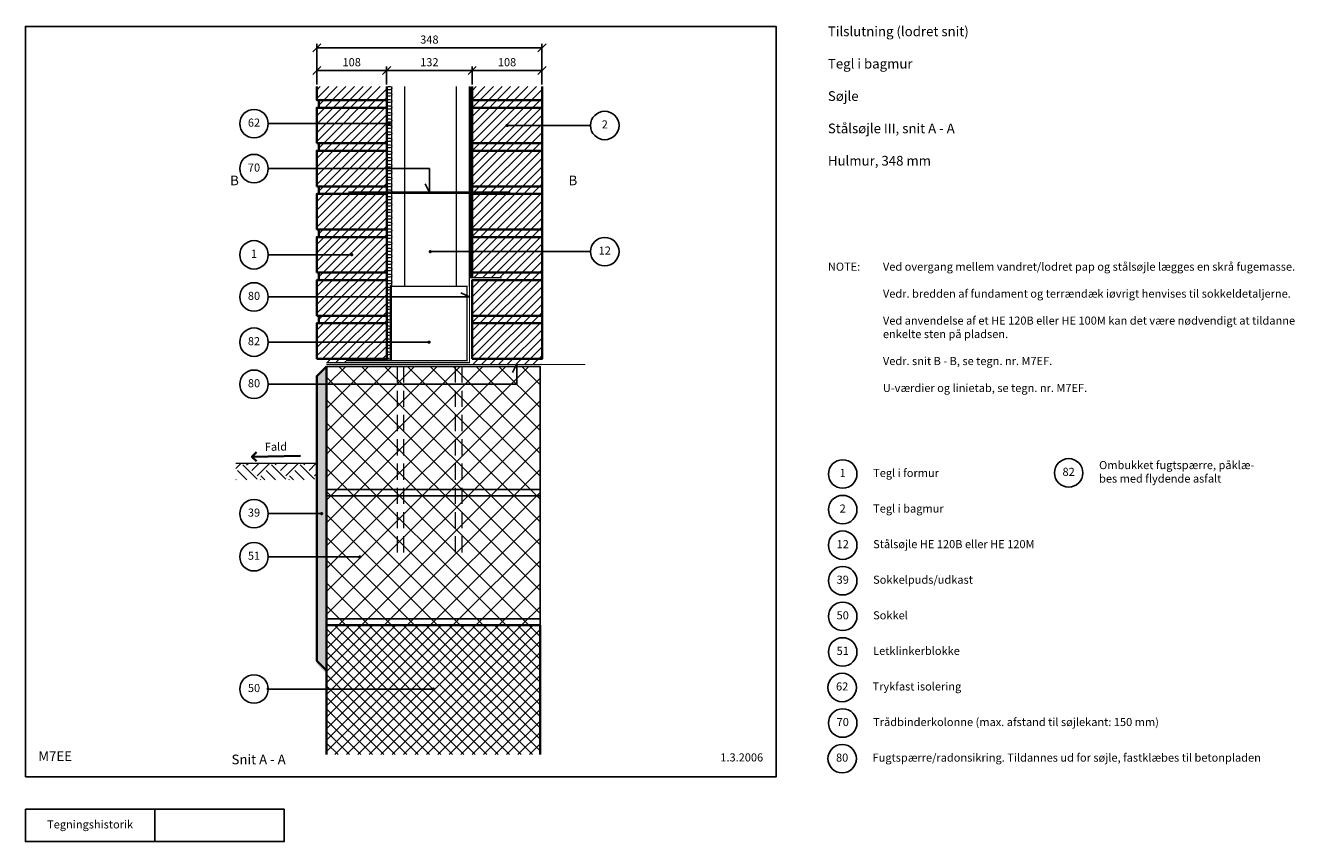
# Model space of a CAD drawing. Extents: x 100 to 2061, y 140 to 1402.
import ezdxf

# ---------------------------------------------------------------- set-up
doc = ezdxf.new("R2010")
doc.units = 0
doc.header["$MEASUREMENT"] = 0
doc.linetypes.add('DASHED', pattern=[0.75, 0.5, -0.25])
doc.layers.get('0').update_dxf_attribs({"linetype": 'CONTINUOUS'})
doc.layers.get('DEFPOINTS').update_dxf_attribs({"linetype": 'CONTINUOUS'})
for name, color, linetype, lineweight in [('A09-C--', 7, 'CONTINUOUS', 35), ('A09-H--', 7, 'CONTINUOUS', 25), ('A99---O', 8, 'CONTINUOUS', 18), ('A99--M-', 14, 'CONTINUOUS', 25), ('A99--S-', 8, 'CONTINUOUS', 13), ('A99--T-', 7, 'CONTINUOUS', 25), ('A99-A--', 33, 'CONTINUOUS', 35), ('A99-B--', 114, 'CONTINUOUS', 35), ('A99-I--', 40, 'CONTINUOUS', 18), ('A99-L--', 113, 'CONTINUOUS', 25), ('A99-M--', 34, 'CONTINUOUS', 35), ('A99-S--', 144, 'CONTINUOUS', 25)]:
    doc.layers.add(name, color=color, linetype=linetype, lineweight=lineweight)
doc.styles.add('arial', font='ARIAL.TTF')
doc.styles.add('ROMANS', font='SIMPLEX.SHX')
doc.dimstyles.new('ISO-25', dxfattribs={"dimtxt": 2.5, "dimasz": 2.5, "dimexe": 1.25, "dimexo": 0.625, "dimtad": 1, "dimtih": 1, "dimdec": 4, "dimdsep": 46, "dimtxsty": 'Standard', "dimcen": 2.5, "dimadec": 0, "dimazin": 0, "dimtfac": 1, "dimtdec": 4, "dimtmove": 0, "dimatfit": 3, "dimfxl": 0, "dimtvp": 1, "dimtolj": 1, "dimtzin": 0, "dimarcsym": 0})

# ---------------------------------------------------------------- blocks, each defined once
blk = doc.blocks.new('_OBLIQUE')
at = {"color": 0, "linetype": 'ByBlock'}
blk.add_line((-0.5, -0.5), (0.5, 0.5), dxfattribs=at)
blk = doc.blocks.new('*D4')
at = {"layer": 'A99--M-', "color": 0, "lineweight": -2}
for p, q in [((550.2, 1310.1), (550.2, 1373.3)), ((898.2, 1310.1), (898.2, 1373.3)), ((550.2, 1367), (898.2, 1367))]:
    blk.add_line(p, q, dxfattribs=at)
at = {"layer": 'DEFPOINTS', "color": 0}
for p in [(898.2, 1367), (550.2, 1307), (898.2, 1307)]:
    blk.add_point(p, dxfattribs=at)
at = {"layer": 'A99--M-', "color": 0, "lineweight": -2, "xscale": 12.5, "yscale": 12.5, "zscale": 12.5, "rotation": 180}
blk.add_blockref('_OBLIQUE', (550.2, 1367), dxfattribs=at)
at = {"layer": 'A99--M-', "color": 0, "lineweight": -2, "xscale": 12.5, "yscale": 12.5, "zscale": 12.5}
blk.add_blockref('_OBLIQUE', (898.2, 1367), dxfattribs=at)
at = {"layer": 'A99--M-', "color": 0, "insert": (724.2, 1379.8), "char_height": 12.5, "attachment_point": 5, "style": 'arial'}
blk.add_mtext('\\A1;348', dxfattribs=at)
blk = doc.blocks.new('*D5')
at = {"layer": 'A99--M-', "color": 0, "lineweight": -2}
for p, q in [((790.2, 1310.1), (790.2, 1338.3)), ((898.2, 1310.1), (898.2, 1338.3)), ((790.2, 1332), (898.2, 1332))]:
    blk.add_line(p, q, dxfattribs=at)
at = {"layer": 'DEFPOINTS', "color": 0}
for p in [(898.2, 1332), (790.2, 1307), (898.2, 1307)]:
    blk.add_point(p, dxfattribs=at)
at = {"layer": 'A99--M-', "color": 0, "lineweight": -2, "xscale": 12.5, "yscale": 12.5, "zscale": 12.5, "rotation": 180}
blk.add_blockref('_OBLIQUE', (790.2, 1332), dxfattribs=at)
at = {"layer": 'A99--M-', "color": 0, "lineweight": -2, "xscale": 12.5, "yscale": 12.5, "zscale": 12.5}
blk.add_blockref('_OBLIQUE', (898.2, 1332), dxfattribs=at)
at = {"layer": 'A99--M-', "color": 0, "insert": (844.2, 1344.8), "char_height": 12.5, "attachment_point": 5, "style": 'arial'}
blk.add_mtext('\\A1;108', dxfattribs=at)
blk = doc.blocks.new('*D6')
at = {"layer": 'A99--M-', "color": 0, "lineweight": -2}
for p, q in [((658.2, 1310.1), (658.2, 1338.3)), ((790.2, 1310.1), (790.2, 1338.3)), ((658.2, 1332), (790.2, 1332))]:
    blk.add_line(p, q, dxfattribs=at)
at = {"layer": 'DEFPOINTS', "color": 0}
for p in [(790.2, 1332), (658.2, 1307), (790.2, 1307)]:
    blk.add_point(p, dxfattribs=at)
at = {"layer": 'A99--M-', "color": 0, "lineweight": -2, "xscale": 12.5, "yscale": 12.5, "zscale": 12.5, "rotation": 180}
blk.add_blockref('_OBLIQUE', (658.2, 1332), dxfattribs=at)
at = {"layer": 'A99--M-', "color": 0, "lineweight": -2, "xscale": 12.5, "yscale": 12.5, "zscale": 12.5}
blk.add_blockref('_OBLIQUE', (790.2, 1332), dxfattribs=at)
at = {"layer": 'A99--M-', "color": 0, "insert": (724.2, 1344.8), "char_height": 12.5, "attachment_point": 5, "style": 'arial'}
blk.add_mtext('\\A1;132', dxfattribs=at)
blk = doc.blocks.new('*D7')
at = {"layer": 'A99--M-', "color": 0, "lineweight": -2}
for p, q in [((550.2, 1310.1), (550.2, 1338.3)), ((658.2, 1310.1), (658.2, 1338.3)), ((550.2, 1332), (658.2, 1332))]:
    blk.add_line(p, q, dxfattribs=at)
at = {"layer": 'DEFPOINTS', "color": 0}
for p in [(658.2, 1332), (550.2, 1307), (658.2, 1307)]:
    blk.add_point(p, dxfattribs=at)
at = {"layer": 'A99--M-', "color": 0, "lineweight": -2, "xscale": 12.5, "yscale": 12.5, "zscale": 12.5, "rotation": 180}
blk.add_blockref('_OBLIQUE', (550.2, 1332), dxfattribs=at)
at = {"layer": 'A99--M-', "color": 0, "lineweight": -2, "xscale": 12.5, "yscale": 12.5, "zscale": 12.5}
blk.add_blockref('_OBLIQUE', (658.2, 1332), dxfattribs=at)
at = {"layer": 'A99--M-', "color": 0, "insert": (604.2, 1344.8), "char_height": 12.5, "attachment_point": 5, "style": 'arial'}
blk.add_mtext('\\A1;108', dxfattribs=at)

msp = doc.modelspace()

# ---------------------------------------------------------------- hatches: boundary and pattern name
at = {"layer": 'A99--S-'}
h = msp.add_hatch(dxfattribs=at)
h.set_pattern_fill('ANSI31', color=256, scale=75, style=0)
h.set_pattern_definition([(45, (150, 0), (-6.629126, 6.629126), [])])
h.paths.add_polyline_path([(658.24731, 1307.0051), (550.24731, 1307.0051), (550.24731, 1286.17177), (658.24731, 1286.17177)])
h.paths.add_polyline_path([(658.24731, 1286.17177), (553.24731, 1286.17177), (553.24731, 1274.5051), (658.24731, 1274.5051)])
h.paths.add_polyline_path([(658.24731, 1274.5051), (553.24731, 1274.5051), (550.24731, 1274.5051), (550.24731, 1252.0051), (658.24731, 1252.0051)])
h.paths.add_polyline_path([(658.24731, 1252.0051), (550.24731, 1252.0051), (550.24731, 1219.5051), (658.24731, 1219.5051)])
h.paths.add_polyline_path([(658.24731, 1219.5051), (553.24731, 1219.5051), (553.24731, 1207.83843), (658.24731, 1207.83843)])
h.paths.add_polyline_path([(658.24731, 1207.83843), (553.24731, 1207.83843), (550.24731, 1207.83843), (550.24731, 1180.33843), (658.24731, 1180.33843)])
h.paths.add_polyline_path([(658.24731, 1180.33843), (550.24731, 1180.33843), (550.24731, 1152.83843), (658.24731, 1152.83843)])
h.paths.add_polyline_path([(658.24731, 1152.83843), (553.24731, 1152.83843), (553.24731, 1141.17177), (658.24731, 1141.17177)])
h.paths.add_polyline_path([(658.24731, 1141.17177), (553.24731, 1141.17177), (550.24731, 1141.17177), (550.24731, 1086.17177), (658.24731, 1086.17177)])
h.paths.add_polyline_path([(658.24731, 1086.17177), (553.24731, 1086.17177), (553.24731, 1074.5051), (658.24731, 1074.5051)])
h.paths.add_polyline_path([(658.24731, 1074.5051), (553.24731, 1074.5051), (550.24731, 1074.5051), (550.24731, 1047.00607), (603.02254, 1047.00607, -0.0503615804), (602.99731, 1047.25597, -1), (605.49731, 1047.25597, -0.9041062023), (603.02254, 1047.00607), (550.24731, 1047.00607), (550.24731, 1019.5051), (658.24731, 1019.5051)])
h.paths.add_polyline_path([(658.24731, 1019.5051), (553.24731, 1019.5051), (553.24731, 1007.83843), (658.24731, 1007.83843)])
h.paths.add_polyline_path([(658.24731, 1007.83843), (553.24731, 1007.83843), (550.24731, 1007.83843), (550.24731, 982.00507), (658.24731, 982.00507)])
h.paths.add_polyline_path([(658.24731, 982.00507), (550.24731, 982.00507), (550.24731, 952.83843), (658.24731, 952.83843)])
h.paths.add_polyline_path([(658.24731, 952.83843), (553.24731, 952.83843), (553.24731, 941.17177), (658.24731, 941.17177)])
h.paths.add_polyline_path([(658.24731, 941.17177), (553.24731, 941.17177), (550.24731, 941.17177), (550.24731, 912.0051), (658.24731, 912.0051)])
h.paths.add_polyline_path([(658.24731, 912.0051), (550.24731, 912.0051), (550.24731, 896.02069), (607.69532, 886.17177), (658.24731, 886.17177)])
h.paths.add_polyline_path([(550.24731, 896.02069), (550.24731, 886.17177), (607.69532, 886.17177)], flags=16)
h.paths.add_polyline_path([(595.24731, 883.5051), (623.24978, 883.5051), (607.69532, 886.17177), (565.24731, 886.17177), (565.24731, 880.5051), (595.24731, 880.5051)])
h.paths.add_polyline_path([(658.24731, 886.17177), (607.69532, 886.17177), (623.24978, 883.5051), (658.24731, 883.5051)])
h = msp.add_hatch(dxfattribs=at)
h.set_pattern_fill('ANSI31', color=256, scale=75, style=0)
h.set_pattern_definition([(45, (46.529, 0), (-6.629126, 6.629126), [])])
h.paths.add_polyline_path([(898.24731, 1307.0051), (790.24731, 1307.0051), (790.24731, 1286.17177), (898.24731, 1286.17177)])
h.paths.add_polyline_path([(898.24731, 1286.17177), (790.24731, 1286.17177), (790.24731, 1274.5051), (898.24731, 1274.5051)])
h.paths.add_polyline_path([(898.24731, 1274.5051), (790.24731, 1274.5051), (790.24731, 1219.5051), (898.24731, 1219.5051)])
h.paths.add_polyline_path([(898.24731, 1219.5051), (790.24731, 1219.5051), (790.24731, 1207.83843), (898.24731, 1207.83843)])
h.paths.add_polyline_path([(898.24731, 1207.83843), (790.24731, 1207.83843), (790.24731, 1152.83843), (898.24731, 1152.83843)])
h.paths.add_polyline_path([(898.24731, 1152.83843), (790.24731, 1152.83843), (790.24731, 1141.17177), (898.24731, 1141.17177)])
h.paths.add_polyline_path([(898.24731, 1141.17177), (790.24731, 1141.17177), (790.24731, 1086.17177), (898.24731, 1086.17177)])
h.paths.add_polyline_path([(898.24731, 1086.17177), (790.24731, 1086.17177), (790.24731, 1074.5051), (898.24731, 1074.5051)])
h.paths.add_polyline_path([(898.24731, 1074.5051), (790.24731, 1074.5051), (790.24731, 1019.5051), (898.24731, 1019.5051)])
h.paths.add_polyline_path([(898.24731, 1019.5051), (790.24731, 1019.5051), (790.24731, 1012.83843), (835.91397, 1011.83843), (835.91397, 1007.83843), (898.24731, 1007.83843)])
h.paths.add_polyline_path([(898.24731, 1007.83843), (790.24731, 1007.83843), (790.24731, 952.83843), (898.24731, 952.83843)])
h.paths.add_polyline_path([(898.24731, 952.83843), (790.24731, 952.83843), (790.24731, 941.17177), (898.24731, 941.17177)])
h.paths.add_polyline_path([(898.24731, 941.17177), (790.24731, 941.17177), (790.24731, 886.17177), (898.24731, 886.17177)])
h.paths.add_polyline_path([(898.24731, 886.17177), (790.24731, 886.17177), (790.24731, 877.5051), (898.24731, 877.5051)])
h = msp.add_hatch(dxfattribs=at)
h.set_pattern_fill('AR-SAND', color=256, scale=5, style=0)
h.set_pattern_definition([(37.5, (165.247, -85.495), (-0.314967, 9.63412), [0, -7.6, 0, -8.5, 0, -8.125]), (7.5, (165.247, -85.495), (8.84888, 14.11073), [0, -4.1, 0, -6.85, 0, -2.625]), (327.5, (159.097, -85.495), (15.57071, 0.028295), [0, -2.5, 0, -9, 0, -11.75]), (317.5, (159.097, -85.495), (15.03063, 4.38838), [0, -1.25, 0, -5.9, 0, -6.75])])
h.paths.add_polyline_path([(565.24731, 674.5051), (565.24731, 684.5051), (565.24731, 874.5051), (550.24731, 859.5051), (550.24731, 414.5051), (565.24731, 399.5051), (565.24731, 474.5051), (565.24731, 484.5051)])
h = msp.add_hatch(dxfattribs=at)
h.set_pattern_fill('ANSI37', color=256, scale=200, style=0)
h.set_pattern_definition([(45, (165.247, -85.495), (-17.67767, 17.67767), []), (135, (165.247, -85.495), (-17.67767, -17.67767), [])])
h.paths.add_polyline_path([(895.24731, 874.5051), (565.24731, 874.5051), (565.24731, 684.5051), (895.24731, 684.5051), (895.24731, 724.5051)])
h.paths.add_polyline_path([(895.24731, 684.5051), (565.24731, 684.5051), (565.24731, 674.5051), (895.24731, 674.5051)])
edge = h.paths.add_edge_path()
edge.add_spline(control_points=[(895.24731, 655.46886), (895.05741, 656.36096), (895.05517, 657.24625), (895.1812, 658.12748), (895.1954, 658.22681), (895.21768, 658.32506), (895.24731, 658.42185)], knot_values=[24.881233045, 24.881233045, 24.881233045, 24.881233045, 27.5518325523, 27.5518325523, 27.5518325523, 27.8528539726, 27.8528539726, 27.8528539726, 27.8528539726], degree=3, periodic=0)
edge.add_line((895.24731, 658.42185), (895.24731, 674.5051))
edge.add_line((895.24731, 674.5051), (565.24731, 674.5051))
edge.add_line((565.24731, 674.5051), (565.24731, 484.5051))
edge.add_line((565.24731, 484.5051), (895.24731, 484.5051))
edge.add_line((895.24731, 484.5051), (895.24731, 655.46886))
h.paths.add_polyline_path([(895.24731, 484.5051), (565.24731, 484.5051), (565.24731, 474.5051), (895.24731, 474.5051)])
h = msp.add_hatch(dxfattribs=at)
h.set_pattern_fill('EARTH', color=256, scale=125, angle=45, style=0)
h.set_pattern_definition([(45, (60.502, -45.697), (4e-15, 44.1942), [31.25, -31.25]), (45, (52.216, -37.41), (4e-15, 44.1942), [31.25, -31.25]), (45, (43.93, -29.124), (4e-15, 44.1942), [31.25, -31.25]), (135, (43.93, -23.6), (-44.1942, 4e-15), [31.25, -31.25]), (135, (52.216, -15.314), (-44.1942, 4e-15), [31.25, -31.25]), (135, (60.502, -7.027), (-44.1942, 4e-15), [31.25, -31.25])])
h.paths.add_polyline_path([(425.24731, 724.5051), (425.24731, 699.5051), (550.24731, 699.5051), (550.24731, 724.5051)])
h = msp.add_hatch(dxfattribs=at)
h.set_pattern_fill('ANSI37', color=256, scale=100, style=0)
h.set_pattern_definition([(45, (165.247, -85.495), (-8.83883, 8.83883), []), (135, (165.247, -85.495), (-8.83883, -8.83883), [])])
h.paths.add_polyline_path([(895.24731, 474.5051), (565.24731, 474.5051), (565.24731, 274.5051), (895.24731, 274.5051)])

# ---------------------------------------------------------------- linework, layer by layer
at = {"layer": 'A09-C--'}
for points in [[(423.10246, 1139.92177, 0, 0, 0), (423.10246, 1114.92177, 15, 0, 0), (423.10246, 1099.92177, 0, 0, 0), (413.10246, 1099.92177, 0, 0, 0), (433.10246, 1099.92177, 0, 0, 0)], [(945.99731, 1139.92177, 0, 0, 0), (945.99731, 1114.92177, 15, 0, 0), (945.99731, 1099.92177, 0, 0, 0), (935.99731, 1099.92177, 0, 0, 0), (955.99731, 1099.92177, 0, 0, 0)]]:
    msp.add_lwpolyline(points, format="xyseb", dxfattribs=at)
for points in [[(457.2571, 728.0772), (450.0637, 735.02378), (457.01029, 742.21718)], [(525.05228, 736.33271), (450.0637, 735.02378)]]:
    msp.add_lwpolyline(points, dxfattribs=at)
at = {"layer": 'A09-H--'}
for points in [[(100, 240), (1260, 240), (1260, 1400), (100, 1400)], [(100, 190), (500, 190), (500, 140), (100, 140)]]:
    msp.add_lwpolyline(points, close=True, dxfattribs=at)
msp.add_lwpolyline([(300, 140), (300, 190)], dxfattribs=at)
at = {"layer": 'A99---O', "linetype": 'DASHED', "ltscale": 50}
for p, q in [((674.24731, 874.5051), (674.24731, 579.5051)), ((684.24731, 874.5051), (684.24731, 579.5051)), ((764.24731, 874.5051), (764.24731, 579.5051)), ((774.24731, 874.5051), (774.24731, 579.5051))]:
    msp.add_line(p, q, dxfattribs=at)
at = {"layer": 'A99---O'}
for points in [[(666.24731, 997.5051), (666.24731, 1307.0051)], [(686.24731, 997.5051), (686.24731, 1307.0051)], [(766.24731, 997.5051), (766.24731, 1307.0051)], [(786.24731, 997.5051), (786.24731, 1307.0051)], [(550.24731, 724.5051), (425.24731, 724.5051)]]:
    msp.add_lwpolyline(points, dxfattribs=at)
at = {"layer": 'A99--T-'}
for p, q in [((475.24731, 1047.00607), (604.24731, 1047.00607)), ((475.24731, 580.00513), (616.74731, 580.00513))]:
    msp.add_line(p, q, dxfattribs=at)
for points in [[(475.24731, 1249.81161), (662.24731, 1249.81161)], [(973.24731, 1247.0051), (844.24731, 1247.0051)], [(475.24731, 1180.33843), (724.24731, 1180.33843), (724.24731, 1143.17177), (717.90803, 1156.76638)], [(973.24731, 1052.0051), (724.24731, 1052.0051)], [(475.24731, 982.00507), (786.24731, 982.00507), (772.65269, 988.34434)], [(475.24731, 912.0051), (723.74731, 912.0051)], [(475.24728, 847.0051), (859.24731, 847.0051), (859.24731, 878.5051), (852.90803, 864.91048)], [(475.24731, 647.0051), (557.74731, 647.0051)], [(475.24731, 375.83847), (730.24731, 375.83847)]]:
    msp.add_lwpolyline(points, dxfattribs=at)
at = {"layer": 'A99--T-', "const_width": 2.5}
for points in [[(660.99731, 1249.81161, 1), (663.49731, 1249.81161, 1)], [(842.99731, 1247.0051, 1), (845.49731, 1247.0051, 1)], [(602.99731, 1047.25597, 1), (605.49731, 1047.25597, 1)], [(724.31238, 1052.0051, 1), (726.81238, 1052.0051, 1)], [(722.49731, 912.0051, 1), (724.99731, 912.0051, 1)], [(556.49731, 647.0051, 1), (558.99731, 647.0051, 1)], [(615.49731, 580.00513, 1), (617.99731, 580.00513, 1)], [(728.99731, 375.83847, 1), (731.49731, 375.83847, 1)]]:
    msp.add_lwpolyline(points, format="xyb", close=True, dxfattribs=at)
at = {"layer": 'A99--T-'}
for centre in [(453.24731, 1249.81161), (995.24731, 1247.0051), (453.24731, 1180.33843), (453.24731, 1047.00607), (995.24731, 1052.0051), (453.24731, 982.00507), (453.24731, 912.0051), (453.24731, 846.96964), (1362.90646, 708.25), (1712, 710), (453.24731, 647.0051), (1362.90646, 653.25), (1362.90646, 598.25), (453.24731, 580.33843), (1362.90646, 543.25), (1362.90646, 488.25), (1362.90646, 433.25), (453.24731, 375.83847), (1362, 378.25), (1362.90646, 323.25), (1362, 268.25)]:
    msp.add_circle(centre, 22, dxfattribs=at)
msp.add_point((473.63472, 375.83847), dxfattribs=at)
at = {"layer": 'A99-A--', "const_width": 2}
for points in [[(788.24731, 1307.0051), (788.24731, 1011.83843)], [(565.24731, 880.5051), (786.24731, 880.5051), (786.24731, 1011.83843), (835.91397, 1011.83843)], [(595.24731, 883.5051), (665.24731, 883.5051), (665.24731, 998.5051)], [(565.24731, 877.5051), (965.24731, 877.5051)]]:
    msp.add_lwpolyline(points, dxfattribs=at)
msp.add_lwpolyline([(665.24731, 883.5051), (782.24731, 883.5051), (782.24731, 998.5051), (665.24731, 998.5051)], close=True, dxfattribs=at)
at = {"layer": 'A99-B--'}
msp.add_lwpolyline([(565.24731, 874.5051), (550.24731, 859.5051), (550.24731, 419.5051), (565.24731, 404.5051)], close=True, dxfattribs=at)
msp.add_lwpolyline([(565.24731, 274.5051), (565.24731, 474.5051), (895.24731, 474.5051), (895.24731, 274.5051)], dxfattribs=at)
at = {"layer": 'A99-I--'}
for points in [[(660.74731, 1307.31161), (663.74731, 1307.31161, -1), (663.74731, 1302.31161), (660.74731, 1302.31161, 1), (660.74731, 1297.31161), (663.74731, 1297.31161, -1), (663.74731, 1292.31161), (660.74731, 1292.31161, 1), (660.74731, 1287.31161), (663.74731, 1287.31161, -1), (663.74731, 1282.31161), (660.74731, 1282.31161), (660.74731, 1282.31161, 1), (660.74731, 1277.31161), (663.74731, 1277.31161, -1), (663.74731, 1272.31161), (660.74731, 1272.31161, 1), (660.74731, 1267.31161), (663.74731, 1267.31161, -1), (663.74731, 1262.31161), (660.74731, 1262.31161, 1), (660.74731, 1257.31161), (663.74731, 1257.31161, -1), (663.74731, 1252.31161), (660.74731, 1252.31161, 1), (660.74731, 1247.31161), (663.74731, 1247.31161, -1), (663.74731, 1242.31161)], [(663.74731, 1242.31161), (660.74731, 1242.31161, 1), (660.74731, 1237.31161), (663.74731, 1237.31161, -1), (663.74731, 1232.31161), (660.74731, 1232.31161), (660.74731, 1232.31161, 1), (660.74731, 1227.31161), (663.74731, 1227.31161, -1), (663.74731, 1222.31161), (660.74731, 1222.31161, 1), (660.74731, 1217.31161), (663.74731, 1217.31161, -1), (663.74731, 1212.31161), (660.74731, 1212.31161, 1), (660.74731, 1207.31161), (663.74731, 1207.31161, -1), (663.74731, 1202.31161), (660.74731, 1202.31161, 1), (660.74731, 1197.31161), (663.74731, 1197.31161, -1), (663.74731, 1192.31161), (660.74731, 1192.31161, 1), (660.74731, 1187.31161), (663.74731, 1187.31161, -1), (663.74731, 1182.31161), (660.74731, 1182.31161), (660.74731, 1182.31161, 1), (660.74731, 1177.31161), (663.74731, 1177.31161, -1), (663.74731, 1172.31161), (660.74731, 1172.31161, 1), (660.74731, 1167.31161), (663.74731, 1167.31161, -1), (663.74731, 1162.31161), (660.74731, 1162.31161, 1), (660.74731, 1157.31161), (663.74731, 1157.31161, -1), (663.74731, 1152.31161), (660.74731, 1152.31161, 1), (660.74731, 1147.31161), (663.74731, 1147.31161, -1), (663.74731, 1142.31161)], [(663.74731, 1142.31161), (660.74731, 1142.31161, 1), (660.74731, 1137.31161), (663.74731, 1137.31161, -1), (663.74731, 1132.31161), (660.74731, 1132.31161), (660.74731, 1132.31161, 1), (660.74731, 1127.31161), (663.74731, 1127.31161, -1), (663.74731, 1122.31161), (660.74731, 1122.31161, 1), (660.74731, 1117.31161), (663.74731, 1117.31161, -1), (663.74731, 1112.31161), (660.74731, 1112.31161, 1), (660.74731, 1107.31161), (663.74731, 1107.31161, -1), (663.74731, 1102.31161), (660.74731, 1102.31161, 1), (660.74731, 1097.31161), (663.74731, 1097.31161, -1), (663.74731, 1092.31161), (660.74731, 1092.31161, 1), (660.74731, 1087.31161), (663.74731, 1087.31161, -1), (663.74731, 1082.31161), (660.74731, 1082.31161), (660.74731, 1082.31161, 1), (660.74731, 1077.31161), (663.74731, 1077.31161, -1), (663.74731, 1072.31161), (660.74731, 1072.31161, 1), (660.74731, 1067.31161), (663.74731, 1067.31161, -1), (663.74731, 1062.31161), (660.74731, 1062.31161, 1), (660.74731, 1057.31161), (663.74731, 1057.31161, -1), (663.74731, 1052.31161), (660.74731, 1052.31161, 1), (660.74731, 1047.31161), (663.74731, 1047.31161, -1), (663.74731, 1042.31161)], [(663.74731, 1042.31161), (660.74731, 1042.31161, 1), (660.74731, 1037.31161), (663.74731, 1037.31161, -1), (663.74731, 1032.31161), (660.74731, 1032.31161), (660.74731, 1032.31161, 1), (660.74731, 1027.31161), (663.74731, 1027.31161, -1), (663.74731, 1022.31161), (660.74731, 1022.31161, 1), (660.74731, 1017.31161), (663.74731, 1017.31161, -1), (663.74731, 1012.31161), (660.74731, 1012.31161, 1), (660.74731, 1007.31161), (663.74731, 1007.31161, -1), (663.74731, 1002.31161), (660.74731, 1002.31161, 1), (660.74731, 997.31161), (661.74731, 997.31161, -1), (661.74731, 992.31161), (660.74731, 992.31161, 1), (660.74731, 987.31161), (661.74731, 987.31161, -1), (661.74731, 982.31161), (660.74731, 982.31161), (660.74731, 982.31161, 1), (660.74731, 977.31161), (661.74731, 977.31161, -1), (661.74731, 972.31161), (660.74731, 972.31161, 1), (660.74731, 967.31161), (661.74731, 967.31161, -1), (661.74731, 962.31161), (660.74731, 962.31161, 1), (660.74731, 957.31161), (661.74731, 957.31161, -1), (661.74731, 952.31161), (660.74731, 952.31161, 1), (660.74731, 947.31161), (661.74731, 947.31161, -1), (661.74731, 942.31161)], [(661.74731, 942.31161), (660.74731, 942.31161, 1), (660.74731, 937.31161), (661.74731, 937.31161, -1), (661.74731, 932.31161), (660.74731, 932.31161), (660.74731, 932.31161, 1), (660.74731, 927.31161), (661.74731, 927.31161, -1), (661.74731, 922.31161), (660.74731, 922.31161, 1), (660.74731, 917.31161), (661.74731, 917.31161, -1), (661.74731, 912.31161), (660.74731, 912.31161, 1), (660.74731, 907.31161), (661.74731, 907.31161, -1), (661.74731, 902.31161), (660.74731, 902.31161, 1), (660.74731, 897.31161), (661.74731, 897.31161, -1), (661.74731, 892.31161), (660.74731, 892.31161, 1), (660.74731, 887.31161), (661.74731, 887.31161, -0.0503820445), (662.24731, 887.2611, -0.0503820445)]]:
    msp.add_lwpolyline(points, format="xyb", dxfattribs=at)
msp.add_lwpolyline([(658.24731, 1307.0051), (658.24731, 884.5051), (664.24731, 884.5051), (664.24731, 999.5051), (666.24731, 999.5051), (666.24731, 1307.0051)], dxfattribs=at)
at = {"layer": 'A99-L--'}
for points in [[(565.24731, 874.5051), (895.24731, 874.5051), (895.24731, 684.5051), (565.24731, 684.5051)], [(565.24731, 684.5051), (895.24731, 684.5051), (895.24731, 674.5051), (565.24731, 674.5051)], [(565.24731, 674.5051), (895.24731, 674.5051), (895.24731, 484.5051), (565.24731, 484.5051)], [(565.24731, 484.5051), (895.24731, 484.5051), (895.24731, 474.5051), (565.24731, 474.5051)]]:
    msp.add_lwpolyline(points, close=True, dxfattribs=at)
at = {"layer": 'A99-M--'}
for points in [[(658.24731, 1307.0051), (658.24731, 1286.17177), (550.24731, 1286.17177), (550.24731, 1307.0051)], [(898.24731, 1307.0051), (898.24731, 1286.17177), (790.24731, 1286.17177), (790.24731, 1307.0051)], [(790.24731, 1011.83843), (790.24731, 1019.5051), (898.24731, 1019.5051), (898.24731, 1007.83843), (790.24731, 1007.83843)]]:
    msp.add_lwpolyline(points, dxfattribs=at)
for points in [[(658.24731, 1274.5051), (553.24731, 1274.5051), (553.24731, 1286.17177), (658.24731, 1286.17177)], [(898.24731, 1286.17177), (790.24731, 1286.17177), (790.24731, 1274.5051), (898.24731, 1274.5051)], [(550.24731, 1219.5051), (550.24731, 1274.5051), (658.24731, 1274.5051), (658.24731, 1219.5051)], [(790.24731, 1219.5051), (790.24731, 1274.5051), (898.24731, 1274.5051), (898.24731, 1219.5051)], [(658.24731, 1207.83843), (553.24731, 1207.83843), (553.24731, 1219.5051), (658.24731, 1219.5051)], [(898.24731, 1219.5051), (790.24731, 1219.5051), (790.24731, 1207.83843), (898.24731, 1207.83843)], [(550.24731, 1152.83843), (550.24731, 1207.83843), (658.24731, 1207.83843), (658.24731, 1152.83843)], [(790.24731, 1152.83843), (790.24731, 1207.83843), (898.24731, 1207.83843), (898.24731, 1152.83843)], [(550.24731, 1086.17177), (550.24731, 1141.17177), (658.24731, 1141.17177), (658.24731, 1086.17177)], [(658.24731, 1141.17177), (553.24731, 1141.17177), (553.24731, 1152.83843), (658.24731, 1152.83843)], [(898.24731, 1152.83843), (790.24731, 1152.83843), (790.24731, 1141.17177), (898.24731, 1141.17177)], [(790.24731, 1086.17177), (790.24731, 1141.17177), (898.24731, 1141.17177), (898.24731, 1086.17177)], [(658.24731, 1074.5051), (553.24731, 1074.5051), (553.24731, 1086.17177), (658.24731, 1086.17177)], [(898.24731, 1086.17177), (790.24731, 1086.17177), (790.24731, 1074.5051), (898.24731, 1074.5051)], [(550.24731, 1019.5051), (550.24731, 1074.5051), (658.24731, 1074.5051), (658.24731, 1019.5051)], [(790.24731, 1019.5051), (790.24731, 1074.5051), (898.24731, 1074.5051), (898.24731, 1019.5051)], [(550.24731, 952.83843), (550.24731, 1007.83843), (658.24731, 1007.83843), (658.24731, 952.83843)], [(658.24731, 1007.83843), (553.24731, 1007.83843), (553.24731, 1019.5051), (658.24731, 1019.5051)], [(790.24731, 952.83843), (790.24731, 1007.83843), (898.24731, 1007.83843), (898.24731, 952.83843)], [(658.24731, 941.17177), (553.24731, 941.17177), (553.24731, 952.83843), (658.24731, 952.83843)], [(898.24731, 952.83843), (790.24731, 952.83843), (790.24731, 941.17177), (898.24731, 941.17177)], [(550.24731, 886.17177), (550.24731, 941.17177), (658.24731, 941.17177), (658.24731, 886.17177)], [(790.24731, 886.17177), (790.24731, 941.17177), (898.24731, 941.17177), (898.24731, 886.17177)]]:
    msp.add_lwpolyline(points, close=True, dxfattribs=at)
at = {"layer": 'A99-S--', "linetype": 'DASHED', "ltscale": 50, "const_width": 4}
msp.add_lwpolyline([(599.24731, 1143.17177), (849.24731, 1143.17177)], dxfattribs=at)

# ---------------------------------------------------------------- texts
at = {"layer": 'A09-C--', "char_height": 15, "style": 'arial'}
for s, insert, width, attachment_point in [('{B}', (423.10246, 1149.92177), 321.8472, 8), ('{B}', (945.99731, 1149.92177), 321.8472, 8), ('Snit A - A', (502.24008, 274.5051), 282.6796, 3)]:
    msp.add_mtext(s, dxfattribs=dict(at, insert=insert, width=width, attachment_point=attachment_point))
at = {"layer": 'A09-C--', "insert": (470.0637, 740.02378), "char_height": 12.5, "width": 44.8886, "attachment_point": 7, "rotation": 1, "style": 'arial'}
msp.add_mtext('Fald', dxfattribs=at)
at = {"layer": 'A09-H--', "style": 'arial'}
for s, insert, char_height, width, attachment_point in [('Tilslutning (lodret snit)\\P\\PTegl i bagmur\\P\\PSøjle\\P\\PStålsøjle III, snit A - A\\P\\PHulmur, 348 mm', (1340, 1400), 15, 1168.3174, 1), ('M7EE', (120, 260), 15, 1168.3174, 7), ('Tegningshistorik', (200, 165), 12.5, 375.6087, 5)]:
    msp.add_mtext(s, dxfattribs=dict(at, insert=insert, char_height=char_height, width=width, attachment_point=attachment_point))
at = {"layer": 'A99--T-', "char_height": 12.5}
for s, insert, width, attachment_point, style in [('{62}', (453.24731, 1249.81161), 44.8886, 5, 'arial'), ('{2}', (995.24731, 1247.0051), 44.8886, 5, 'arial'), ('{70}', (453.24731, 1180.33843), 44.8886, 5, 'arial'), ('12', (995.24731, 1052.0051), 44.8886, 5, 'ROMANS'), ('{1}', (453.24731, 1047.00607), 44.8886, 5, 'arial'), ('{NOTE:}', (1340, 1035), 1212.4844, 1, 'arial'), ('Ved overgang mellem vandret/lodret pap og stålsøjle lægges en skrå fugemasse.\\P\\PVedr. bredden af fundament og terrændæk iøvrigt henvises til sokkeldetaljerne.\\P\\PVed anvendelse af et HE 120B eller HE 100M kan det være nødvendigt at tildanne enkelte sten på pladsen.\\P\\PVedr. snit B - B, se tegn. nr. M7EF.\\P\\PU-værdier og linietab, se tegn. nr. M7EF.', (1425, 1035), 650, 1, 'arial'), ('{80}', (453.24731, 982.00507), 44.8886, 5, 'arial'), ('82', (453.24731, 912.0051), 44.8886, 5, 'arial'), ('80', (453.24731, 846.96964), 44.8886, 5, 'arial'), ('Ombukket fugtspærre, påklæ-\\Pbes med flydende asfalt', (1759, 710), 300, 4, 'arial'), ('{1}', (1362.90646, 708.25), 44.8886, 5, 'arial'), ('{Tegl i formur}', (1409.90646, 708.25), 275, 4, 'arial'), ('82', (1712, 710), 44.8886, 5, 'arial'), ('{39}', (453.24731, 647.0051), 44.8886, 5, 'arial'), ('{2}', (1362.90646, 653.25), 44.8886, 5, 'arial'), ('{Tegl i bagmur}', (1409.90646, 653.25), 275, 4, 'arial'), ('12', (1362.90646, 598.25), 44.8886, 5, 'arial'), ('Stålsøjle HE 120B eller HE 120M', (1409.90646, 598.25), 650, 4, 'arial'), ('{51}', (453.24731, 580.33843), 44.8886, 5, 'arial'), ('{39}', (1362.90646, 543.25), 44.8886, 5, 'arial'), ('{Sokkelpuds/udkast}', (1409.90646, 543.25), 650, 4, 'arial'), ('{50}', (1362.90646, 488.25), 44.8886, 5, 'arial'), ('{Sokkel}', (1409.90646, 488.25), 650, 4, 'arial'), ('51', (1362.90646, 433.25), 44.8886, 5, 'arial'), ('Letklinkerblokke', (1409.90646, 433.25), 650, 4, 'arial'), ('50', (453.24731, 375.83847), 44.8886, 5, 'arial'), ('{62}', (1362, 378.25), 44.8886, 5, 'arial'), ('{Trykfast isolering}', (1409, 378.25), 650, 4, 'arial'), ('{70}', (1362.90646, 323.25), 44.8886, 5, 'arial'), ('Trådbinderkolonne (max. afstand til søjlekant: 150 mm)', (1409.90646, 323.25), 650, 4, 'arial'), ('1.3.2006', (1240, 260), 375.6087, 9, 'arial'), ('{80}', (1362, 268.25), 44.8886, 5, 'arial'), ('Fugtspærre/radonsikring. Tildannes ud for søjle, fastklæbes til betonpladen', (1409, 268.25), 650, 4, 'arial')]:
    msp.add_mtext(s, dxfattribs=dict(at, insert=insert, width=width, attachment_point=attachment_point, style=style))

# ---------------------------------------------------------------- dimensions: what is measured, and where the dimension line sits
at = {"layer": 'A99--M-'}
for base, p1, p2, picture, middle in [((898.24731, 1367.0051), (550.24731, 1307.0051), (898.24731, 1307.0051), '*D4', (724.24731, 1379.77795)), ((658.24731, 1332.0051), (550.24731, 1307.0051), (658.24731, 1307.0051), '*D7', (604.24731, 1344.76943)), ((790.24731, 1332.0051), (658.24731, 1307.0051), (790.24731, 1307.0051), '*D6', (724.24731, 1344.77795)), ((898.24731, 1332.0051), (790.24731, 1307.0051), (898.24731, 1307.0051), '*D5', (844.24731, 1344.76943))]:
    dim = msp.add_linear_dim(base=base, p1=p1, p2=p2, dimstyle='ISO-25', override={"dimscale": 5, "dimtad": 0, "dimtih": 0, "dimtoh": 1, "dimtxsty": 'arial', "dimblk1": 'OBLIQUE', "dimblk2": 'OBLIQUE', "dimsah": 1}, dxfattribs=at)
    dim.commit()
    dim.dimension.update_dxf_attribs({"geometry": picture, "text_midpoint": middle})

doc.saveas('drawing.dxf')
